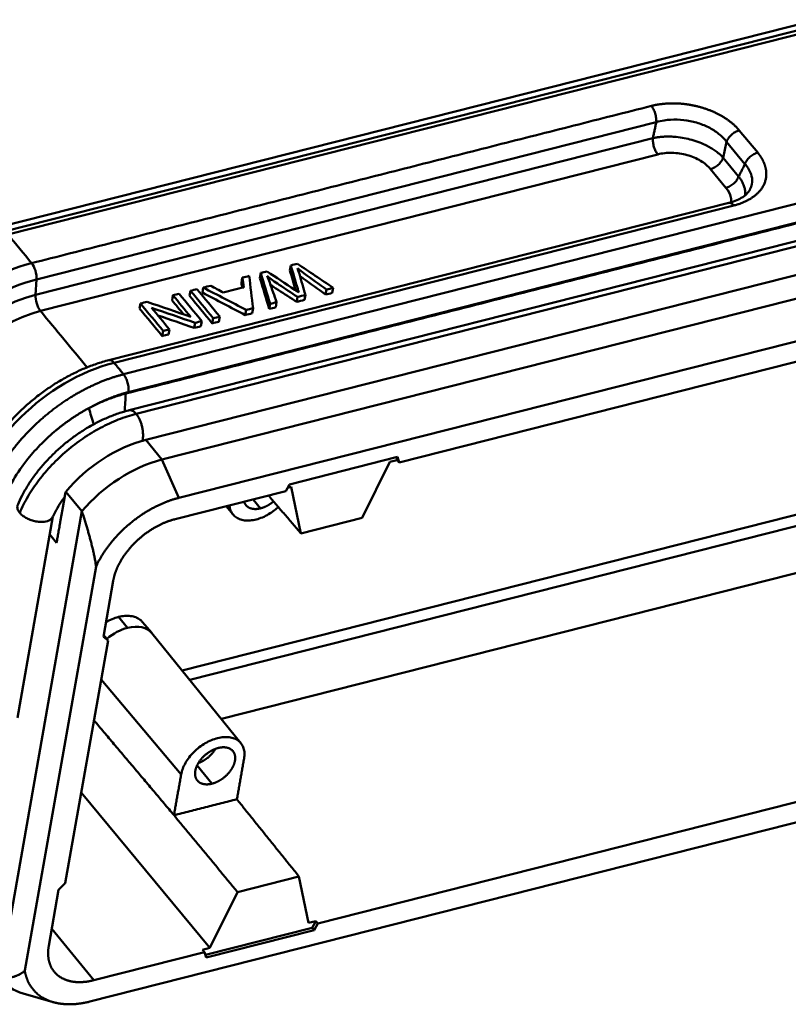
# Model space of a CAD drawing. Units: millimetres. Extents: x 2279 to 3170, y 588 to 1218.
# Drawn here: x 2433 to 2492, y 643 to 718 of the extents above; entities that cross this region are included whole.
import ezdxf

# ---------------------------------------------------------------- set-up
doc = ezdxf.new("R2010")
doc.units = ezdxf.units.MM
doc.header["$LTSCALE"] = 65.395
doc.layers.add('1', color=7, linetype='CONTINUOUS')

msp = doc.modelspace()

# ---------------------------------------------------------------- linework, layer by layer
at = {"layer": '1', "color": 7, "linetype": 'Continuous', "lineweight": 50}
for p, q in [((2562.519, 734.94), (2432.042, 701.848)), ((2432.424, 701.652), (2562.901, 734.744)), ((2431.834, 702.223), (2546.847, 731.392)), ((2575.099, 725.005), (2441.2, 691.045)), ((2575.458, 723.65), (2441.558, 689.69)), ((2556.806, 717.539), (2441.617, 688.325)), ((2557.342, 717.265), (2442.153, 688.051)), ((2558.067, 715.284), (2442.878, 686.07)), ((2559.298, 713.797), (2444.109, 684.582)), ((2560.577, 710.89), (2445.388, 681.675)), ((2434.594, 698.245), (2481.615, 710.17)), ((2487.911, 709.544), (2489.305, 707.859)), ((2481.352, 708.963), (2434.522, 697.085)), ((2486.949, 708.682), (2486.686, 707.475)), ((2486.949, 708.682), (2488.343, 706.998)), ((2481.724, 707.729), (2434.894, 695.852)), ((2486.686, 707.475), (2487.862, 706.054)), ((2486.9, 705.192), (2485.724, 706.613)), ((2543.294, 704.961), (2462.101, 684.368)), ((2487.12, 704.047), (2440.09, 692.12)), ((2487.493, 703.849), (2440.473, 691.924)), ((2453.885, 699.31), (2453.816, 698.923)), ((2450.207, 698.377), (2450.139, 697.991)), ((2451.61, 698.733), (2451.541, 698.346)), ((2434.522, 697.085), (2434.594, 698.245)), ((2447.247, 697.626), (2447.178, 697.24)), ((2457.098, 697.605), (2457.03, 697.218)), ((2444.941, 697.042), (2444.873, 696.655)), ((2446.277, 697.381), (2446.209, 696.994)), ((2454.399, 696.92), (2454.331, 696.534)), ((2454.993, 697.071), (2454.925, 696.684)), ((2456.593, 697.477), (2456.524, 697.09)), ((2442.481, 696.418), (2442.413, 696.031)), ((2452.312, 696.391), (2452.244, 696.004)), ((2452.807, 696.517), (2452.739, 696.13)), ((2448.492, 695.422), (2448.424, 695.036)), ((2450.494, 695.93), (2450.426, 695.543)), ((2451.024, 696.065), (2450.956, 695.678)), ((2446.632, 694.95), (2446.563, 694.564)), ((2447.137, 695.079), (2447.068, 694.692)), ((2448, 695.298), (2447.932, 694.911)), ((2444.204, 694.335), (2444.136, 693.948)), ((2444.676, 694.455), (2444.608, 694.068)), ((2527.06, 689.227), (2445.645, 668.578)), ((2526.573, 688.24), (2446.225, 667.862)), ((2444.109, 684.582), (2442.878, 686.07)), ((2445.388, 681.675), (2444.109, 684.582)), ((2525.806, 684.478), (2448.618, 664.901)), ((2453.796, 682.699), (2461.982, 684.775)), ((2461.4, 684.405), (2459.305, 680.163)), ((2461.4, 684.405), (2461.953, 684.545)), ((2461.953, 684.545), (2461.893, 684.753)), ((2462.101, 684.368), (2461.953, 684.545)), ((2461.982, 684.775), (2462.101, 684.368)), ((2453.515, 682.191), (2453.796, 682.699)), ((2438.037, 680.653), (2436.806, 682.14)), ((2445.103, 680.057), (2453.515, 682.191)), ((2453.653, 682.44), (2453.92, 682.508)), ((2453.92, 682.508), (2454.644, 678.981)), ((2451.591, 680.88), (2451.035, 681.562)), ((2431.78, 645.202), (2438.037, 680.653)), ((2448.971, 681.039), (2449.508, 680.405)), ((2433.139, 664.981), (2435.834, 680.254)), ((2459.305, 680.163), (2454.644, 678.981)), ((2436.114, 678.269), (2435.595, 678.897)), ((2439.114, 676.477), (2433.703, 645.818)), ((2439.663, 671.145), (2440.412, 675.389)), ((2438.644, 643.465), (2553.833, 672.679)), ((2440.816, 672.64), (2441.507, 671.817)), ((2443.337, 671.432), (2442.638, 672.258)), ((2436.772, 652.437), (2440.025, 670.867)), ((2439.663, 671.145), (2440.025, 670.867)), ((2439.688, 671.285), (2440.025, 670.867)), ((2450.104, 663.063), (2443.354, 671.412)), ((2537.121, 669.986), (2455.927, 649.393)), ((2445.566, 660.695), (2439.5, 667.894)), ((2447.905, 659.996), (2446.789, 661.364)), ((2447.748, 647.537), (2437.99, 659.336)), ((2454.503, 652.96), (2449.843, 651.778)), ((2455.227, 649.434), (2454.503, 652.96)), ((2436.772, 652.437), (2436.274, 651.941)), ((2435.525, 647.698), (2436.274, 651.941)), ((2447.748, 647.537), (2449.843, 651.778)), ((2447.402, 647.01), (2455.499, 649.064)), ((2455.227, 649.434), (2455.781, 649.574)), ((2455.499, 649.064), (2455.781, 649.574)), ((2455.499, 649.064), (2455.647, 648.885)), ((2455.927, 649.393), (2455.647, 648.885)), ((2455.781, 649.574), (2455.927, 649.393)), ((2435.751, 648.978), (2438.93, 645.082)), ((2455.647, 648.885), (2447.461, 646.809)), ((2447.748, 647.537), (2447.194, 647.396)), ((2447.342, 647.216), (2438.93, 645.082)), ((2447.342, 647.216), (2447.194, 647.396)), ((2447.461, 646.809), (2447.342, 647.216)), ((2433.59, 644.079), (2435.859, 643.424))]:
    msp.add_line(p, q, dxfattribs=at)
for centre, major_axis, ratio, start_param, end_param in [((2432.721, 690.97), (-8.475, -7.012), 0.635148, 4.071072, 5.624415), ((2434.086, 698.705), (0.246, -0.969), 0.462084, 0.963483, 2.369131), ((2433.207, 690.383), (-7.832, -6.479), 0.635148, 4.071072, 5.624415), ((2433.316, 690.251), (-6.808, -5.632), 0.635148, 4.071072, 5.624415), ((2435.03, 696.626), (0.246, -0.969), 0.462084, 4.105078, 5.510724), ((2433.801, 689.664), (6.164, 5.1), 0.635148, 0.929479, 2.482823), ((2438.971, 683.415), (8.475, 7.012), 0.635148, 0.929479, 2.482823), ((2440.336, 691.15), (0.246, -0.969), 0.462084, 2.369131, 3.141887), ((2441.752, 679.689), (6.357, 5.259), 0.635148, 0.929479, 1.846741), ((2442.983, 678.201), (6.357, 5.259), 0.635148, 0.929479, 1.846741), ((2441.111, 669.573), (-2.234, -1.849), 0.635148, 4.071072, 4.715909), ((2441.111, 669.573), (-2.234, -1.849), 0.635148, 3.134436, 4.071072), ((2438.095, 650.51), (6.357, 5.259), 0.635148, 3.153811, 3.55034)]:
    msp.add_ellipse(centre, major_axis=major_axis, ratio=ratio, start_param=start_param, end_param=end_param, dxfattribs=at)
for points, degree in [([(2441.362, 689.582), (2556.551, 718.796)], 1), ([(2434.223, 699.478), (2481.243, 711.404)], 1), ([(2481.352, 708.963), (2481.615, 710.17)], 1), ([(2487.862, 706.054), (2488.343, 706.998)], 1), ([(2454.387, 699.437), (2454.22, 699.395), (2454.052, 699.353), (2453.885, 699.31)], 3), ([(2457.098, 697.605), (2456.195, 698.216), (2455.291, 698.827), (2454.387, 699.437)], 3), ([(2450.731, 698.51), (2450.556, 698.466), (2450.382, 698.422), (2450.207, 698.377)], 3), ([(2450.207, 698.377), (2450.245, 698.133), (2450.283, 697.888), (2450.321, 697.643)], 3), ([(2451.024, 696.065), (2450.926, 696.88), (2450.828, 697.695), (2450.731, 698.51)], 3), ([(2451.541, 698.346), (2451.775, 697.566), (2452.01, 696.785), (2452.244, 696.004)], 3), ([(2452.084, 698.853), (2451.926, 698.813), (2451.768, 698.773), (2451.61, 698.733)], 3), ([(2451.61, 698.733), (2451.844, 697.952), (2452.078, 697.172), (2452.312, 696.391)], 3), ([(2453.816, 698.923), (2453.963, 698.421), (2454.111, 697.918), (2454.258, 697.415)], 3), ([(2447.808, 697.769), (2447.621, 697.721), (2447.434, 697.674), (2447.247, 697.626)], 3), ([(2447.247, 697.626), (2448.329, 697.061), (2449.412, 696.496), (2450.494, 695.93)], 3), ([(2448.764, 697.248), (2448.445, 697.422), (2448.127, 697.595), (2447.808, 697.769)], 3), ([(2450.321, 697.643), (2449.802, 697.511), (2449.283, 697.38), (2448.764, 697.248)], 3), ([(2450.139, 697.991), (2450.159, 697.864), (2450.178, 697.738), (2450.198, 697.612)], 3), ([(2456.593, 697.477), (2456.761, 697.52), (2456.93, 697.562), (2457.098, 697.605)], 3), ([(2444.941, 697.042), (2445.099, 697.082), (2445.256, 697.122), (2445.413, 697.162)], 3), ([(2446.295, 695.405), (2445.844, 695.951), (2445.392, 696.496), (2444.941, 697.042)], 3), ([(2445.413, 697.162), (2445.988, 696.467), (2446.562, 695.773), (2447.137, 695.079)], 3), ([(2446.209, 696.994), (2446.783, 696.3), (2447.358, 695.605), (2447.932, 694.911)], 3), ([(2446.769, 697.505), (2446.605, 697.464), (2446.441, 697.422), (2446.277, 697.381)], 3), ([(2446.277, 697.381), (2446.851, 696.686), (2447.426, 695.992), (2448, 695.298)], 3), ([(2448.492, 695.422), (2447.918, 696.117), (2447.344, 696.811), (2446.769, 697.505)], 3), ([(2447.178, 697.24), (2448.261, 696.674), (2449.343, 696.109), (2450.426, 695.543)], 3), ([(2454.399, 696.92), (2454.597, 696.971), (2454.795, 697.021), (2454.993, 697.071)], 3), ([(2456.524, 697.09), (2456.693, 697.133), (2456.862, 697.176), (2457.03, 697.218)], 3), ([(2442.481, 696.418), (2442.649, 696.46), (2442.818, 696.503), (2442.986, 696.546)], 3), ([(2444.204, 694.335), (2443.63, 695.029), (2443.055, 695.723), (2442.481, 696.418)], 3), ([(2442.986, 696.546), (2444.089, 696.166), (2445.192, 695.785), (2446.295, 695.405)], 3), ([(2443.323, 696.09), (2443.774, 695.545), (2444.225, 695), (2444.676, 694.455)], 3), ([(2446.632, 694.95), (2445.529, 695.33), (2444.426, 695.71), (2443.323, 696.09)], 3), ([(2445.752, 695.592), (2445.459, 695.947), (2445.166, 696.301), (2444.873, 696.655)], 3), ([(2452.244, 696.004), (2452.409, 696.046), (2452.574, 696.088), (2452.739, 696.13)], 3), ([(2452.312, 696.391), (2452.477, 696.433), (2452.642, 696.475), (2452.807, 696.517)], 3), ([(2454.331, 696.534), (2454.529, 696.584), (2454.727, 696.634), (2454.925, 696.684)], 3), ([(2444.136, 693.948), (2443.561, 694.642), (2442.987, 695.337), (2442.413, 696.031)], 3), ([(2446.563, 694.564), (2445.642, 694.881), (2444.72, 695.199), (2443.798, 695.516)], 3), ([(2448, 695.298), (2448.164, 695.339), (2448.328, 695.381), (2448.492, 695.422)], 3), ([(2450.426, 695.543), (2450.602, 695.588), (2450.779, 695.633), (2450.956, 695.678)], 3), ([(2450.494, 695.93), (2450.671, 695.975), (2450.847, 696.02), (2451.024, 696.065)], 3), ([(2447.068, 694.692), (2446.9, 694.649), (2446.732, 694.606), (2446.563, 694.564)], 3), ([(2447.137, 695.079), (2446.968, 695.036), (2446.8, 694.993), (2446.632, 694.95)], 3), ([(2447.932, 694.911), (2448.096, 694.952), (2448.26, 694.994), (2448.424, 695.036)], 3), ([(2444.608, 694.068), (2444.451, 694.028), (2444.293, 693.988), (2444.136, 693.948)], 3), ([(2444.676, 694.455), (2444.519, 694.415), (2444.362, 694.375), (2444.204, 694.335)], 3), ([(2440.473, 691.924), (2441.2, 691.045)], 1), ([(2438.562, 688.483), (2438.684, 688.072), (2438.807, 687.66), (2438.929, 687.249)], 3), ([(2436.806, 682.14), (2436.417, 679.987), (2436.114, 678.269)], 2), ([(2454.644, 678.981), (2452.198, 681.857)], 1), ([(2445.025, 657.601), (2438.954, 664.801)], 1), ([(2450.343, 661.907), (2449.797, 658.812)], 1), ([(2445.02, 657.601), (2445.566, 660.695)], 1), ([(2449.795, 658.812), (2445.023, 657.602)], 1), ([(2449.792, 658.81), (2454.503, 652.96)], 1), ([(2449.843, 651.778), (2445.025, 657.601)], 1)]:
    msp.add_open_spline(points, degree=degree, dxfattribs=at)
for points, degree, knots in [([(2481.243, 711.404), (2482.093, 711.619), (2483.061, 711.595), (2484.019, 711.572), (2485.888, 711.051), (2486.653, 710.594), (2487.424, 710.133), (2487.911, 709.544)], 2, [0, 0, 0, 0.25, 0.25, 0.5, 0.75, 0.75, 1, 1, 1]), ([(2481.243, 711.404), (2481.27, 711.372), (2481.297, 711.335), (2481.349, 711.254), (2481.375, 711.209), (2481.425, 711.112), (2481.448, 711.06), (2481.492, 710.951), (2481.512, 710.894), (2481.547, 710.777), (2481.562, 710.718), (2481.587, 710.6), (2481.597, 710.541), (2481.611, 710.427), (2481.615, 710.372), (2481.618, 710.266), (2481.618, 710.217), (2481.615, 710.17)], 3, [0, 0, 0, 0, 0.125, 0.125, 0.25, 0.25, 0.375, 0.375, 0.5, 0.5, 0.625, 0.625, 0.75, 0.75, 0.875, 0.875, 1, 1, 1, 1]), ([(2481.615, 710.17), (2481.808, 710.227), (2482.316, 710.34), (2483.188, 710.395), (2484.19, 710.282), (2485.145, 710.003), (2486.001, 709.573), (2486.587, 709.108), (2486.864, 708.793), (2486.949, 708.682)], 3, [0, 0, 0, 0, 0.107806, 0.270599, 0.431199, 0.591445, 0.752226, 0.915331, 1, 1, 1, 1]), ([(2487.911, 709.544), (2487.861, 709.531), (2487.81, 709.514), (2487.708, 709.473), (2487.657, 709.449), (2487.557, 709.394), (2487.508, 709.363), (2487.413, 709.295), (2487.367, 709.259), (2487.28, 709.181), (2487.238, 709.139), (2487.162, 709.053), (2487.127, 709.009), (2487.063, 708.917), (2487.035, 708.87), (2486.986, 708.777), (2486.965, 708.729), (2486.949, 708.682)], 3, [0, 0, 0, 0, 0.125, 0.125, 0.25, 0.25, 0.375, 0.375, 0.5, 0.5, 0.625, 0.625, 0.75, 0.75, 0.875, 0.875, 1, 1, 1, 1]), ([(2481.724, 707.729), (2481.695, 707.764), (2481.667, 707.803), (2481.613, 707.887), (2481.587, 707.933), (2481.538, 708.03), (2481.515, 708.081), (2481.474, 708.186), (2481.455, 708.241), (2481.421, 708.353), (2481.406, 708.41), (2481.382, 708.524), (2481.372, 708.581), (2481.357, 708.695), (2481.353, 708.751), (2481.348, 708.859), (2481.349, 708.912), (2481.352, 708.963)], 3, [0, 0, 0, 0, 0.125, 0.125, 0.25, 0.25, 0.375, 0.375, 0.5, 0.5, 0.625, 0.625, 0.75, 0.75, 0.875, 0.875, 1, 1, 1, 1]), ([(2486.686, 707.475), (2486.653, 707.51), (2486.589, 707.581), (2486.483, 707.684), (2486.372, 707.784), (2486.256, 707.88), (2486.077, 708.016), (2485.821, 708.188), (2485.417, 708.415), (2484.915, 708.639), (2484.326, 708.834), (2483.727, 708.973), (2483.178, 709.051), (2482.678, 709.082), (2482.279, 709.079), (2481.935, 709.055), (2481.638, 709.019), (2481.448, 708.981), (2481.352, 708.962)], 3, [0, 0, 0, 0, 0.030848, 0.061277, 0.091288, 0.12088, 0.150056, 0.220782, 0.29186, 0.396691, 0.499998, 0.596528, 0.694211, 0.768422, 0.842712, 0.893912, 0.94634, 1, 1, 1, 1]), ([(2485.724, 706.613), (2485.529, 706.849), (2485.278, 707.059), (2484.665, 707.425), (2484.325, 707.569), (2483.576, 707.778), (2483.199, 707.835), (2482.427, 707.854), (2482.064, 707.815), (2481.724, 707.729)], 3, [0, 0, 0, 0, 0.25, 0.25, 0.5, 0.5, 0.75, 0.75, 1, 1, 1, 1]), ([(2485.724, 706.613), (2485.775, 706.626), (2485.826, 706.643), (2485.928, 706.683), (2485.979, 706.708), (2486.079, 706.763), (2486.128, 706.794), (2486.223, 706.861), (2486.269, 706.898), (2486.356, 706.976), (2486.398, 707.017), (2486.474, 707.103), (2486.509, 707.148), (2486.573, 707.24), (2486.601, 707.286), (2486.65, 707.38), (2486.67, 707.428), (2486.686, 707.475)], 3, [0, 0, 0, 0, 0.125, 0.125, 0.25, 0.25, 0.375, 0.375, 0.5, 0.5, 0.625, 0.625, 0.75, 0.75, 0.875, 0.875, 1, 1, 1, 1]), ([(2489.305, 707.859), (2489.791, 707.271), (2489.919, 706.646), (2490.044, 706.029), (2489.537, 704.904), (2488.942, 704.486), (2488.343, 704.065), (2487.493, 703.849)], 2, [0, 0, 0, 0.25, 0.25, 0.5, 0.75, 0.75, 1, 1, 1]), ([(2489.305, 707.859), (2489.258, 707.848), (2489.21, 707.832), (2489.111, 707.793), (2489.061, 707.77), (2488.959, 707.715), (2488.909, 707.684), (2488.81, 707.614), (2488.762, 707.576), (2488.671, 707.495), (2488.628, 707.451), (2488.55, 707.362), (2488.514, 707.316), (2488.45, 707.223), (2488.423, 707.177), (2488.376, 707.086), (2488.358, 707.041), (2488.343, 706.998)], 3, [0, 0, 0, 0, 0.125, 0.125, 0.25, 0.25, 0.375, 0.375, 0.5, 0.5, 0.625, 0.625, 0.75, 0.75, 0.875, 0.875, 1, 1, 1, 1]), ([(2488.343, 706.998), (2488.431, 706.899), (2488.662, 706.6), (2488.891, 706.08), (2488.903, 705.522), (2488.788, 705.19), (2488.722, 705.06)], 3, [0, 0, 0, 0, 0.162933, 0.476803, 0.786203, 1, 1, 1, 1]), ([(2486.9, 705.192), (2486.95, 705.205), (2487.001, 705.222), (2487.103, 705.263), (2487.154, 705.287), (2487.254, 705.342), (2487.303, 705.373), (2487.398, 705.441), (2487.444, 705.478), (2487.532, 705.556), (2487.573, 705.597), (2487.649, 705.683), (2487.685, 705.728), (2487.748, 705.819), (2487.777, 705.866), (2487.825, 705.96), (2487.846, 706.007), (2487.862, 706.054)], 3, [0, 0, 0, 0, 0.125, 0.125, 0.25, 0.25, 0.375, 0.375, 0.5, 0.5, 0.625, 0.625, 0.75, 0.75, 0.875, 0.875, 1, 1, 1, 1]), ([(2488.361, 704.632), (2488.366, 704.698), (2488.367, 704.861), (2488.329, 705.128), (2488.244, 705.397), (2488.134, 705.636), (2488.014, 705.846), (2487.913, 705.984), (2487.861, 706.054)], 3, [0, 0, 0, 0, 0.14156, 0.34992, 0.558433, 0.702175, 0.84936, 1, 1, 1, 1]), ([(2487.285, 704.085), (2487.3, 704.208), (2487.295, 704.335), (2487.217, 704.715), (2487.095, 704.957), (2486.9, 705.192)], 3, [0, 0, 0, 0, 0.344155, 0.344155, 1, 1, 1, 1]), ([(2488.727, 705.071), (2488.665, 704.945), (2488.493, 704.718), (2488.099, 704.422), (2487.622, 704.194), (2487.261, 704.083), (2487.077, 704.037)], 3, [0, 0, 0, 0, 0.28637, 0.548957, 0.787305, 1, 1, 1, 1]), ([(2487.493, 703.849), (2487.465, 703.884), (2487.435, 703.915), (2487.375, 703.968), (2487.345, 703.99), (2487.286, 704.024), (2487.256, 704.036), (2487.198, 704.051), (2487.17, 704.053), (2487.132, 704.049), (2487.122, 704.048), (2487.111, 704.045)], 3, [0, 0, 0, 0, 0.227771, 0.227771, 0.455542, 0.455542, 0.683313, 0.683313, 0.911084, 0.911084, 1, 1, 1, 1]), ([(2453.885, 699.31), (2454.059, 698.714), (2454.233, 698.119), (2454.43, 697.447), (2454.461, 697.356), (2454.501, 697.251)], 3, [0, 0, 0, 0, 0.887064, 0.887064, 1, 1, 1, 1]), ([(2454.993, 697.071), (2454.841, 697.6), (2454.69, 698.129), (2454.527, 698.696), (2454.476, 698.839), (2454.387, 699.085)], 3, [0, 0, 0, 0, 0.932367, 0.932367, 1, 1, 1, 1]), ([(2454.387, 699.085), (2454.548, 698.955), (2454.718, 698.826), (2455.467, 698.294), (2456.027, 697.884), (2456.593, 697.477)], 3, [0, 0, 0, 0, 0.239191, 0.239191, 1, 1, 1, 1]), ([(2454.501, 697.251), (2454.464, 697.278), (2454.358, 697.349), (2453.481, 697.927), (2452.783, 698.391), (2452.084, 698.853)], 3, [0, 0, 0, 0, 0.201035, 0.201035, 1, 1, 1, 1]), ([(2452.094, 698.504), (2452.344, 698.289), (2452.644, 698.067), (2453.463, 697.534), (2453.931, 697.227), (2454.399, 696.92)], 3, [0, 0, 0, 0, 0.426626, 0.426626, 1, 1, 1, 1]), ([(2454.577, 698.497), (2454.659, 698.435), (2454.743, 698.373), (2455.398, 697.907), (2455.959, 697.497), (2456.524, 697.09)], 3, [0, 0, 0, 0, 0.131187, 0.131187, 1, 1, 1, 1]), ([(2452.318, 697.88), (2452.5, 697.74), (2452.703, 697.598), (2453.395, 697.147), (2453.862, 696.84), (2454.331, 696.534)], 3, [0, 0, 0, 0, 0.321589, 0.321589, 1, 1, 1, 1]), ([(2440.09, 692.12), (2439.929, 692.079), (2439.465, 691.951), (2438.696, 691.69), (2437.789, 691.31), (2436.893, 690.86), (2436.016, 690.347), (2435.165, 689.773), (2434.347, 689.145), (2433.569, 688.467), (2432.838, 687.745), (2432.159, 686.986), (2431.539, 686.195), (2430.983, 685.378), (2430.496, 684.542), (2430.083, 683.694), (2429.75, 682.84), (2429.54, 682.128), (2429.446, 681.704), (2429.418, 681.562)], 3, [0, 0, 0, 0, 0.033332, 0.095697, 0.158008, 0.220262, 0.282464, 0.344626, 0.406767, 0.468908, 0.531071, 0.593273, 0.655538, 0.717888, 0.780339, 0.842899, 0.905559, 0.968288, 1, 1, 1, 1]), ([(2441.2, 691.045), (2441.121, 691.025), (2440.962, 690.983), (2440.721, 690.914), (2440.476, 690.838), (2440.226, 690.756), (2439.973, 690.666), (2439.715, 690.57), (2439.454, 690.465), (2439.189, 690.354), (2438.921, 690.234), (2438.651, 690.106), (2438.377, 689.971), (2438.101, 689.827), (2437.822, 689.674), (2437.542, 689.514), (2437.26, 689.344), (2436.976, 689.166), (2436.692, 688.979), (2436.408, 688.783), (2436.123, 688.579), (2435.839, 688.365), (2435.555, 688.142), (2435.273, 687.911), (2434.993, 687.671), (2434.714, 687.422), (2434.439, 687.164), (2434.166, 686.897), (2433.898, 686.623), (2433.634, 686.339), (2433.375, 686.048), (2433.121, 685.749), (2432.874, 685.442), (2432.634, 685.127), (2432.401, 684.806), (2432.176, 684.478), (2431.96, 684.143), (2431.753, 683.803), (2431.556, 683.457), (2431.37, 683.106), (2431.196, 682.75), (2431.034, 682.39), (2430.884, 682.027), (2430.748, 681.662), (2430.626, 681.294), (2430.519, 680.924), (2430.426, 680.554), (2430.378, 680.308), (2430.354, 680.185)], 3, [0, 0, 0, 0, 0.016075, 0.032402, 0.04898, 0.06581, 0.082892, 0.100226, 0.117811, 0.135648, 0.153737, 0.172078, 0.19067, 0.209514, 0.22861, 0.247958, 0.267557, 0.287408, 0.307511, 0.327866, 0.348472, 0.36933, 0.39044, 0.411802, 0.433415, 0.45528, 0.477397, 0.499765, 0.522385, 0.545257, 0.568381, 0.591757, 0.615384, 0.639263, 0.663394, 0.687776, 0.71241, 0.737296, 0.762434, 0.787823, 0.813464, 0.839357, 0.865501, 0.891898, 0.918546, 0.945445, 0.972597, 1, 1, 1, 1]), ([(2441.558, 689.69), (2441.566, 689.741), (2441.571, 689.795), (2441.575, 689.909), (2441.574, 689.969), (2441.565, 690.091), (2441.557, 690.154), (2441.536, 690.28), (2441.522, 690.344), (2441.489, 690.469), (2441.47, 690.53), (2441.427, 690.65), (2441.402, 690.708), (2441.35, 690.817), (2441.322, 690.868), (2441.263, 690.963), (2441.232, 691.007), (2441.2, 691.045)], 3, [0, 0, 0, 0, 0.125, 0.125, 0.25, 0.25, 0.375, 0.375, 0.5, 0.5, 0.625, 0.625, 0.75, 0.75, 0.875, 0.875, 1, 1, 1, 1]), ([(2441.558, 689.69), (2440.81, 689.5), (2439.303, 688.893), (2438.562, 688.483)], 2, [0, 0, 0, 0.500001, 1, 1, 1]), ([(2441.362, 689.582), (2441.298, 689.565), (2441.168, 689.531), (2440.972, 689.476), (2440.775, 689.416), (2440.577, 689.352), (2440.378, 689.284), (2440.178, 689.212), (2439.978, 689.136), (2439.776, 689.055), (2439.574, 688.97), (2439.372, 688.881), (2439.17, 688.788), (2438.967, 688.691), (2438.764, 688.59), (2438.63, 688.519), (2438.562, 688.483)], 3, [0, 0, 0, 0, 0.069773, 0.139815, 0.210122, 0.280691, 0.351518, 0.4226, 0.493933, 0.565514, 0.637339, 0.709405, 0.781708, 0.854244, 0.927009, 1, 1, 1, 1]), ([(2438.562, 688.483), (2438.498, 688.448), (2438.369, 688.378), (2438.176, 688.268), (2437.982, 688.154), (2437.789, 688.035), (2437.595, 687.913), (2437.402, 687.786), (2437.208, 687.656), (2437.016, 687.521), (2436.824, 687.383), (2436.632, 687.24), (2436.442, 687.094), (2436.253, 686.943), (2435.751, 686.532), (2434.94, 685.788), (2434.042, 684.785), (2433.148, 683.586), (2432.561, 682.594), (2432.159, 681.719), (2431.971, 681.249), (2431.822, 680.822), (2431.709, 680.437), (2431.622, 680.095), (2431.579, 679.883), (2431.558, 679.783)], 3, [0, 0, 0, 0, 0.018578, 0.037282, 0.056109, 0.075058, 0.094129, 0.11332, 0.132631, 0.15206, 0.171606, 0.191267, 0.211043, 0.230932, 0.250933, 0.370915, 0.50146, 0.585612, 0.751815, 0.803592, 0.851122, 0.894472, 0.9337, 0.96886, 1, 1, 1, 1]), ([(2441.683, 688.337), (2441.529, 688.299), (2441.093, 688.181), (2440.372, 687.936), (2439.528, 687.573), (2438.699, 687.142), (2437.893, 686.646), (2437.116, 686.092), (2436.378, 685.484), (2435.684, 684.829), (2435.042, 684.132), (2434.457, 683.4), (2433.937, 682.639), (2433.504, 681.889), (2433.271, 681.392), (2433.172, 681.157)], 3, [0, 0, 0, 0, 0.043715, 0.124382, 0.204932, 0.285375, 0.365717, 0.445991, 0.526245, 0.606537, 0.68691, 0.767422, 0.848131, 0.929078, 1, 1, 1, 1]), ([(2433.32, 680.541), (2433.498, 680.959), (2433.71, 681.378), (2434.198, 682.207), (2434.474, 682.616), (2435.081, 683.414), (2435.413, 683.803), (2436.122, 684.549), (2436.5, 684.906), (2437.293, 685.58), (2437.708, 685.896), (2438.562, 686.479), (2439.001, 686.745), (2439.893, 687.221), (2440.346, 687.431), (2441.252, 687.786), (2441.705, 687.933), (2442.152, 688.046)], 3, [0, 0, 0, 0, 0.125, 0.125, 0.25, 0.25, 0.375, 0.375, 0.5, 0.5, 0.625, 0.625, 0.75, 0.75, 0.875, 0.875, 1, 1, 1, 1]), ([(2442.152, 688.046), (2442.107, 688.101), (2442.06, 688.148), (2441.967, 688.228), (2441.92, 688.259), (2441.827, 688.306), (2441.781, 688.321), (2441.695, 688.332), (2441.655, 688.33), (2441.616, 688.32)], 3, [0, 0, 0, 0, 0.253968, 0.253968, 0.507937, 0.507937, 0.761905, 0.761905, 1, 1, 1, 1]), ([(2442.606, 685.951), (2442.624, 686.005), (2442.639, 686.065), (2442.663, 686.199), (2442.671, 686.276), (2442.678, 686.436), (2442.677, 686.52), (2442.666, 686.693), (2442.655, 686.782), (2442.626, 686.96), (2442.607, 687.05), (2442.561, 687.228), (2442.534, 687.315), (2442.473, 687.485), (2442.438, 687.567), (2442.365, 687.722), (2442.325, 687.795), (2442.241, 687.93), (2442.197, 687.991), (2442.152, 688.046)], 3, [0, 0, 0, 0, 0.100922, 0.100922, 0.213306, 0.213306, 0.325691, 0.325691, 0.438076, 0.438076, 0.550461, 0.550461, 0.662846, 0.662846, 0.77523, 0.77523, 0.887615, 0.887615, 1, 1, 1, 1]), ([(2433.168, 681.157), (2433.158, 681.134), (2433.131, 681.055), (2433.128, 680.911), (2433.186, 680.725), (2433.276, 680.602), (2433.32, 680.541)], 3, [0, 0, 0, 0, 0.130679, 0.426048, 0.715777, 1, 1, 1, 1]), ([(2435.817, 680.216), (2435.828, 680.242), (2435.93, 680.469), (2436.166, 680.906), (2436.474, 681.388), (2436.672, 681.663), (2436.726, 681.737)], 3, [0, 0, 0, 0, 0.051615, 0.451854, 0.853533, 1, 1, 1, 1]), ([(2445.388, 681.675), (2444.467, 681.441), (2443.545, 680.964), (2442.573, 680.461), (2440.831, 679.018), (2440.154, 678.155), (2439.515, 677.339), (2439.114, 676.477)], 2, [0, 0, 0, 0.25, 0.25, 0.5, 0.75, 0.75, 1, 1, 1]), ([(2451.591, 680.88), (2451.305, 680.807), (2451.054, 680.835), (2450.783, 680.864), (2450.412, 681.148), (2450.343, 681.383), (2450.342, 681.385)], 2, [0, 0, 0, 0.332288, 0.332288, 0.664576, 0.996864, 1, 1, 1]), ([(2452.578, 681.41), (2452.384, 681.243), (2452.162, 681.115), (2451.879, 680.953), (2451.591, 680.88)], 2, [0, 0, 0, 0.418795, 0.418795, 1, 1, 1]), ([(2433.32, 680.541), (2433.383, 680.475), (2433.509, 680.34), (2433.782, 680.159), (2434.104, 680.006), (2434.463, 679.895), (2434.835, 679.838), (2435.265, 679.848), (2435.632, 679.968), (2435.778, 680.137), (2435.815, 680.218)], 3, [0, 0, 0, 0, 0.101833, 0.206965, 0.315455, 0.427344, 0.542648, 0.661365, 0.856822, 1, 1, 1, 1]), ([(2438.037, 680.653), (2438.075, 680.536), (2438.149, 680.308), (2438.257, 679.968), (2438.359, 679.637), (2438.455, 679.315), (2438.545, 679.002), (2438.63, 678.698), (2438.715, 678.381), (2438.799, 678.052), (2438.88, 677.713), (2438.952, 677.387), (2439.015, 677.073), (2439.07, 676.771), (2439.099, 676.574), (2439.114, 676.477)], 3, [0, 0, 0, 0, 0.085034, 0.167564, 0.247625, 0.32526, 0.400516, 0.473445, 0.544107, 0.627741, 0.708073, 0.785264, 0.859502, 0.930999, 1, 1, 1, 1]), ([(2451.262, 680.036), (2451.105, 679.997), (2450.951, 679.971), (2450.654, 679.948), (2450.511, 679.951), (2450.241, 679.985), (2450.115, 680.017), (2449.882, 680.107), (2449.777, 680.166), (2449.591, 680.309), (2449.51, 680.393), (2449.378, 680.583), (2449.326, 680.689), (2449.259, 680.898), (2449.239, 680.998), (2449.229, 681.103)], 3, [0, 0, 0, 0, 0.14662, 0.14662, 0.293239, 0.293239, 0.439859, 0.439859, 0.586478, 0.586478, 0.733098, 0.733098, 0.879717, 0.879717, 1, 1, 1, 1]), ([(2452.944, 680.981), (2452.85, 680.895), (2452.753, 680.813), (2452.509, 680.624), (2452.358, 680.522), (2452.051, 680.341), (2451.893, 680.262), (2451.577, 680.129), (2451.418, 680.076), (2451.262, 680.036)], 3, [0, 0, 0, 0, 0.189107, 0.189107, 0.459405, 0.459405, 0.729702, 0.729702, 1, 1, 1, 1]), ([(2440.412, 675.389), (2440.535, 676.084), (2440.933, 676.802), (2441.365, 677.58), (2442.738, 678.948), (2443.568, 679.424), (2444.33, 679.861), (2445.103, 680.057)], 2, [0, 0, 0, 0.25, 0.25, 0.5, 0.75, 0.75, 1, 1, 1]), ([(2440.816, 672.64), (2440.653, 672.599), (2440.488, 672.543), (2440.167, 672.409), (2440.01, 672.33), (2439.856, 672.241)], 3, [0, 0, 0, 0, 0.510693, 0.510693, 1, 1, 1, 1]), ([(2442.638, 672.257), (2442.584, 672.321), (2442.523, 672.379), (2442.359, 672.506), (2442.249, 672.567), (2442.008, 672.661), (2441.876, 672.693), (2441.596, 672.729), (2441.447, 672.732), (2441.138, 672.708), (2440.978, 672.682), (2440.816, 672.64)], 3, [0, 0, 0, 0, 0.148574, 0.148574, 0.36143, 0.36143, 0.574287, 0.574287, 0.787143, 0.787143, 1, 1, 1, 1]), ([(2445.566, 660.695), (2445.591, 660.836), (2445.631, 660.981), (2445.741, 661.272), (2445.81, 661.419), (2445.976, 661.709), (2446.072, 661.853), (2446.287, 662.131), (2446.406, 662.265), (2446.662, 662.52), (2446.799, 662.641), (2447.087, 662.863), (2447.237, 662.965), (2447.545, 663.146), (2447.703, 663.225), (2448.019, 663.357), (2448.178, 663.411), (2448.49, 663.49), (2448.644, 663.516), (2448.941, 663.539), (2449.084, 663.536), (2449.354, 663.502), (2449.481, 663.47), (2449.713, 663.38), (2449.819, 663.321), (2450.005, 663.178), (2450.085, 663.094), (2450.218, 662.904), (2450.27, 662.798), (2450.344, 662.569), (2450.365, 662.445), (2450.378, 662.184), (2450.368, 662.048), (2450.343, 661.907)], 3, [0, 0, 0, 0, 0.0625, 0.0625, 0.125, 0.125, 0.1875, 0.1875, 0.25, 0.25, 0.3125, 0.3125, 0.375, 0.375, 0.4375, 0.4375, 0.5, 0.5, 0.5625, 0.5625, 0.625, 0.625, 0.6875, 0.6875, 0.75, 0.75, 0.8125, 0.8125, 0.875, 0.875, 0.9375, 0.9375, 1, 1, 1, 1]), ([(2446.64, 660.968), (2446.685, 661.226), (2446.833, 661.493), (2446.993, 661.782), (2447.503, 662.29), (2447.812, 662.467), (2448.095, 662.63), (2448.383, 662.703)], 2, [0, 0, 0, 0.25, 0.25, 0.5, 0.75, 0.75, 1, 1, 1]), ([(2446.91, 661.574), (2447.075, 661.638), (2447.24, 661.733), (2447.544, 661.907), (2448.005, 662.366), (2448.15, 662.598)], 2, [0, 0, 0, 0.243244, 0.243244, 0.657012, 1, 1, 1]), ([(2448.383, 662.703), (2448.669, 662.775), (2448.92, 662.748), (2449.191, 662.719), (2449.561, 662.434), (2449.631, 662.202), (2449.694, 661.99), (2449.648, 661.731)], 2, [0, 0, 0, 0.25, 0.25, 0.5, 0.75, 0.75, 1, 1, 1]), ([(2449.648, 661.731), (2449.602, 661.472), (2449.455, 661.206), (2449.295, 660.917), (2448.784, 660.408), (2448.475, 660.231), (2448.193, 660.069), (2447.905, 659.996)], 2, [0, 0, 0, 0.25, 0.25, 0.5, 0.75, 0.75, 1, 1, 1]), ([(2447.905, 659.996), (2447.619, 659.923), (2447.368, 659.95), (2447.097, 659.98), (2446.726, 660.264), (2446.657, 660.496), (2446.594, 660.709), (2446.64, 660.968)], 2, [0, 0, 0, 0.25, 0.25, 0.5, 0.75, 0.75, 1, 1, 1]), ([(2438.93, 645.082), (2438.158, 644.887), (2437.485, 644.96), (2436.755, 645.04), (2435.758, 645.806), (2435.572, 646.429), (2435.402, 647.002), (2435.525, 647.698)], 2, [0, 0, 0, 0.25, 0.25, 0.5, 0.75, 0.75, 1, 1, 1]), ([(2433.703, 645.818), (2433.682, 645.799), (2433.641, 645.76), (2433.577, 645.707), (2433.511, 645.657), (2433.441, 645.609), (2433.369, 645.565), (2433.294, 645.523), (2433.216, 645.484), (2433.136, 645.447), (2433.052, 645.414), (2432.966, 645.383), (2432.827, 645.338), (2432.628, 645.288), (2432.363, 645.242), (2432.079, 645.212), (2431.881, 645.205), (2431.78, 645.202)], 3, [0, 0, 0, 0, 0.037342, 0.075393, 0.114197, 0.153794, 0.194221, 0.235513, 0.277702, 0.32082, 0.364893, 0.409947, 0.456006, 0.581088, 0.71327, 0.852831, 1, 1, 1, 1]), ([(2433.703, 645.818), (2433.822, 645.089), (2434.22, 644.535), (2434.64, 643.952), (2436.012, 643.298), (2436.891, 643.264), (2437.722, 643.231), (2438.644, 643.465)], 2, [0, 0, 0, 0.25, 0.25, 0.5, 0.75, 0.75, 1, 1, 1])]:
    msp.add_open_spline(points, degree=degree, knots=knots, dxfattribs=at)
at = {"layer": '1', "color": 7, "linetype": 'Continuous', "lineweight": 50, "extrusion": (-6.62453e-06, -5.48058e-06, 1)}
msp.add_open_spline([(2434.223, 699.478), (2433.623, 700.203), (2433.024, 700.928), (2432.424, 701.652)], degree=3, dxfattribs=at)
at = {"layer": '1', "color": 7, "linetype": 'Continuous', "lineweight": 50, "extrusion": (1.1544e-12, 4.125e-13, -1)}
msp.add_open_spline([(2452.807, 696.517), (2452.633, 697.012), (2452.459, 697.508), (2452.217, 698.193), (2452.156, 698.36), (2452.094, 698.504)], degree=3, knots=[0, 0, 0, 0, 0.723105, 0.723105, 1, 1, 1, 1], dxfattribs=at)
at = {"layer": '1', "color": 7, "linetype": 'Continuous', "lineweight": 50, "extrusion": (5.70272e-06, 4.71795e-06, 1)}
msp.add_open_spline([(2438.437, 691.569), (2437.256, 692.997), (2436.075, 694.424), (2434.894, 695.852)], degree=3, dxfattribs=at)
at = {"layer": '1', "color": 7, "linetype": 'Continuous', "lineweight": 50, "extrusion": (2.89662e-11, -1.7122e-12, -1)}
msp.add_open_spline([(2441.282, 688.229), (2441.309, 688.68), (2441.336, 689.131), (2441.362, 689.582)], degree=3, dxfattribs=at)

doc.saveas('drawing.dxf')
